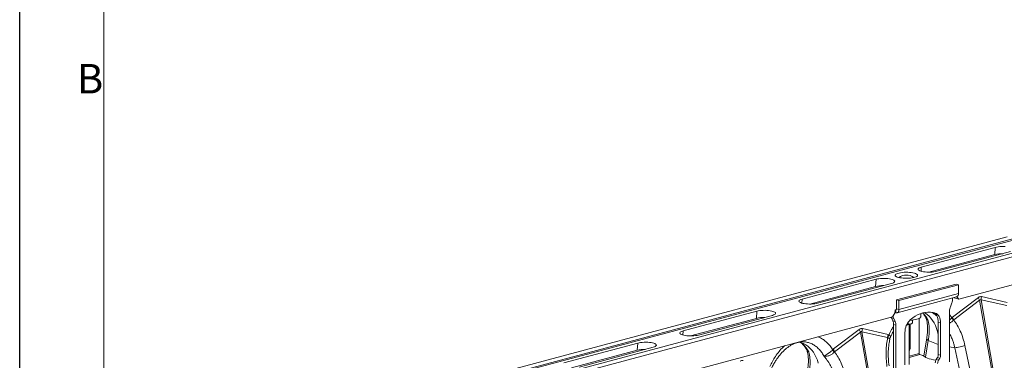
# Model space of a CAD drawing. Units: millimetres. Extents: x 0 to 4200, y 0 to 2970.
# Drawn here: x 0 to 1169, y 790 to 1195 of the extents above; entities that cross this region are included whole.
import ezdxf

# ---------------------------------------------------------------- set-up
doc = ezdxf.new("R2010")
doc.units = ezdxf.units.MM
doc.layers.add('ACO_DRAINAGE', color=7, linetype='Continuous')
doc.layers.add('Bordo (ISO)', color=7, linetype='Continuous', lineweight=70)
doc.styles.add('Testo nota (ISO)', font='tahoma.ttf')

# ---------------------------------------------------------------- blocks, each defined once
blk = doc.blocks.new('ACO - 32810 - ISO')
at = {"layer": 'ACO_DRAINAGE', "linetype": 'Continuous', "lineweight": 0}
for p, q in [((-149.4, 539.9), (-859.8, 349.5)), ((-141.2, 537.7), (-851.6, 347.4)), ((-140.5, 536.5), (-850.9, 346.2)), ((-110.1, 529.3), (-820.5, 339)), ((-101.9, 527.1), (-812.3, 336.8)), ((-163.5, 527.3), (-251.2, 503.8)), ((-164, 518.8), (-163.5, 527.3)), ((-161.9, 527.7), (-163.5, 527.3)), ((-160, 528), (-161.9, 527.7)), ((-158, 528.2), (-160, 528)), ((-155.9, 528.3), (-158, 528.2)), ((-153.8, 528.3), (-155.9, 528.3)), ((-151.6, 528.3), (-153.8, 528.3)), ((-242.1, 497.9), (-164, 518.8)), ((-232.8, 498.9), (-145.1, 522.4)), ((-253.7, 502.9), (-254.4, 502.4)), ((-252.6, 503.4), (-253.7, 502.9)), ((-251.2, 503.8), (-252.6, 503.4)), ((-251.5, 499), (-251.2, 503.8)), ((-281.9, 494.9), (-282.2, 494.3)), ((-282.2, 494.3), (-282.1, 493.7)), ((-282.1, 493.7), (-281.6, 493.1)), ((-281.3, 495.5), (-281.9, 494.9)), ((-281.6, 493.1), (-280.8, 492.6)), ((-280.3, 496), (-281.3, 495.5)), ((-280.8, 492.6), (-279.7, 492.1)), ((-279, 496.5), (-280.3, 496)), ((-279.7, 492.1), (-278.3, 491.6)), ((-277.5, 496.9), (-279, 496.5)), ((-278.3, 491.6), (-276.6, 491.3)), ((-275.7, 497.2), (-277.5, 496.9)), ((-276.6, 491.3), (-274.7, 491)), ((-273.7, 497.5), (-275.7, 497.2)), ((-274.7, 491), (-272.7, 490.7)), ((-271.6, 497.7), (-273.7, 497.5)), ((-269.4, 497.7), (-271.6, 497.7)), ((-267.2, 497.7), (-269.4, 497.7)), ((-265, 497.6), (-267.2, 497.7)), ((-266.1, 490.7), (-264, 490.8)), ((-263, 497.4), (-265, 497.6)), ((-264, 490.8), (-262, 491.1)), ((-261.1, 497.1), (-263, 497.4)), ((-262, 491.1), (-260.2, 491.4)), ((-259.4, 496.7), (-261.1, 497.1)), ((-260.2, 491.4), (-258.7, 491.9)), ((-258, 496.2), (-259.4, 496.7)), ((-258.7, 491.9), (-257.4, 492.3)), ((-256.9, 495.7), (-258, 496.2)), ((-257.4, 492.3), (-256.4, 492.9)), ((-256.1, 495.2), (-256.9, 495.7)), ((-256.4, 492.9), (-255.8, 493.4)), ((-255.6, 494.6), (-256.1, 495.2)), ((-255.8, 493.4), (-255.5, 494)), ((-255.5, 494), (-255.6, 494.6)), ((-254.9, 501.8), (-255, 501.2)), ((-255, 501.2), (-254.7, 500.7)), ((-254.4, 502.4), (-254.9, 501.8)), ((-254.7, 500.7), (-254.1, 500.1)), ((-254.1, 500.1), (-253.1, 499.6)), ((-253.1, 499.6), (-251.9, 499.1)), ((-251.9, 499.1), (-250.4, 498.7)), ((-250.4, 498.7), (-248.6, 498.4)), ((-248.6, 498.4), (-246.7, 498.1)), ((-246.7, 498.1), (-244.6, 498)), ((-244.6, 498), (-242.5, 497.9)), ((-242.5, 497.9), (-240.4, 497.9)), ((-240.4, 497.9), (-238.3, 498)), ((-238.3, 498), (-236.3, 498.2)), ((-236.3, 498.2), (-234.4, 498.5)), ((-234.4, 498.5), (-232.8, 498.9)), ((-103.6, 493.4), (-206.5, 465.9)), ((-304.9, 489.4), (-392.6, 465.9)), ((-383.5, 460), (-305.5, 480.9)), ((-374.2, 461), (-286.5, 484.5)), ((-305.5, 480.9), (-304.9, 489.4)), ((-303.3, 489.8), (-304.9, 489.4)), ((-301.4, 490.1), (-303.3, 489.8)), ((-299.4, 490.3), (-301.4, 490.1)), ((-297.3, 490.4), (-299.4, 490.3)), ((-295.2, 490.4), (-297.3, 490.4)), ((-293.1, 490.4), (-295.2, 490.4)), ((-291, 490.2), (-293.1, 490.4)), ((-289.1, 490), (-291, 490.2)), ((-287.3, 489.6), (-289.1, 490)), ((-285.8, 489.2), (-287.3, 489.6)), ((-286.5, 484.5), (-285.1, 484.9)), ((-284.6, 488.8), (-285.8, 489.2)), ((-285.1, 484.9), (-284, 485.4)), ((-283.6, 488.2), (-284.6, 488.8)), ((-284, 485.4), (-283.3, 486)), ((-283, 487.7), (-283.6, 488.2)), ((-283.3, 486), (-282.8, 486.5)), ((-282.7, 487.1), (-283, 487.7)), ((-282.8, 486.5), (-282.7, 487.1)), ((-280.5, 464.9), (-209.8, 483.8)), ((-277.7, 464.1), (-207, 483)), ((-272.7, 490.7), (-270.5, 490.6)), ((-270.5, 490.6), (-268.3, 490.6)), ((-268.3, 490.6), (-266.1, 490.7)), ((-207, 483), (-209.8, 483.8)), ((-207, 483), (-207, 472.4)), ((-279.9, 449.6), (-209.2, 468.6)), ((-277.7, 453.5), (-207, 472.4)), ((-183.4, 467.8), (-214, 444.5)), ((-212.1, 467.4), (-212.4, 467.7)), ((-209, 468.7), (-206.5, 465.9)), ((-149.1, 461.9), (-179.7, 468.8)), ((-396.3, 463.9), (-396.4, 463.3)), ((-396.4, 463.3), (-396.1, 462.8)), ((-395.9, 464.5), (-396.3, 463.9)), ((-396.1, 462.8), (-395.5, 462.2)), ((-395.1, 465), (-395.9, 464.5)), ((-395.5, 462.2), (-394.6, 461.7)), ((-394, 465.5), (-395.1, 465)), ((-394.6, 461.7), (-393.3, 461.2)), ((-392.6, 465.9), (-394, 465.5)), ((-393.3, 461.2), (-391.8, 460.8)), ((-392.9, 461.1), (-392.6, 465.9)), ((-391.8, 460.8), (-390.1, 460.5)), ((-390.1, 460.5), (-388.1, 460.2)), ((-388.1, 460.2), (-386.1, 460.1)), ((-386.1, 460.1), (-383.9, 460)), ((-383.9, 460), (-381.8, 460)), ((-381.8, 460), (-379.7, 460.1)), ((-379.7, 460.1), (-377.7, 460.3)), ((-377.7, 460.3), (-375.8, 460.6)), ((-375.8, 460.6), (-374.2, 461)), ((-280.5, 454.3), (-280.5, 464.9)), ((-277.7, 464.1), (-280.5, 464.9)), ((-277.7, 453.5), (-277.7, 464.1)), ((-216.6, 456.9), (-215, 461.3)), ((-214, 467.3), (-214, 466.3)), ((-212.7, 441.2), (-182.1, 464.5)), ((-206.5, 465.9), (-212.1, 467.4)), ((-182.1, 464.5), (-168, 383.4)), ((-166.1, 383.9), (-180.2, 465)), ((-180.2, 465), (-149.7, 458.1)), ((-285.5, 444.7), (-630.7, 352.2)), ((-446.3, 451.5), (-534, 428.1)), ((-515.6, 423.1), (-427.9, 446.6)), ((-446.9, 443), (-446.3, 451.5)), ((-444.7, 451.9), (-446.3, 451.5)), ((-442.9, 452.2), (-444.7, 451.9)), ((-440.9, 452.4), (-442.9, 452.2)), ((-438.7, 452.5), (-440.9, 452.4)), ((-436.6, 452.6), (-438.7, 452.5)), ((-434.5, 452.5), (-436.6, 452.6)), ((-432.4, 452.3), (-434.5, 452.5)), ((-430.5, 452.1), (-432.4, 452.3)), ((-428.7, 451.7), (-430.5, 452.1)), ((-427.2, 451.3), (-428.7, 451.7)), ((-427.9, 446.6), (-426.6, 447.1)), ((-426, 450.9), (-427.2, 451.3)), ((-426.6, 447.1), (-425.5, 447.6)), ((-425, 450.3), (-426, 450.9)), ((-425.5, 447.6), (-424.7, 448.1)), ((-424.4, 449.8), (-425, 450.3)), ((-424.7, 448.1), (-424.2, 448.6)), ((-424.2, 449.2), (-424.4, 449.8)), ((-424.2, 448.6), (-424.2, 449.2)), ((-286.9, 444.3), (-286.9, 444.1)), ((-285.5, 444.7), (-282.5, 449.3)), ((-282.5, 449.3), (-282.2, 453.2)), ((-281.2, 449.6), (-282.5, 450)), ((-282.2, 453.2), (-281.1, 453.5)), ((-281.2, 453.4), (-281.2, 449.6)), ((-280.5, 449.5), (-281.2, 449.6)), ((-281, 453.5), (-281.1, 453.5)), ((-281.1, 453.5), (-281.1, 453.5)), ((-280.8, 453.5), (-281, 453.5)), ((-280.7, 453.6), (-280.8, 453.5)), ((-280.6, 453.8), (-280.7, 453.6)), ((-280.5, 454.1), (-280.6, 453.9)), ((-280.6, 453.9), (-280.6, 453.8)), ((-280.5, 454.3), (-277.7, 453.5)), ((-280.5, 454.3), (-280.5, 454.1)), ((-279.9, 449.6), (-280.5, 449.5)), ((-279.3, 449.9), (-279.9, 449.6)), ((-278.7, 450.4), (-279.3, 449.9)), ((-278.3, 451), (-278.7, 450.4)), ((-278, 451.7), (-278.3, 451)), ((-277.8, 452.6), (-278, 451.7)), ((-277.7, 453.5), (-277.8, 452.6)), ((-258.5, 445.5), (-261.4, 443.5)), ((-255.5, 447.1), (-258.5, 445.5)), ((-252.5, 448.5), (-255.5, 447.1)), ((-252.7, 443.6), (-252.1, 444.3)), ((-249.4, 449.5), (-252.5, 448.5)), ((-252.1, 444.3), (-251.9, 444.9)), ((-251.9, 445), (-251.9, 448.7)), ((-251.9, 444.9), (-251.9, 445)), ((-246.4, 450.1), (-249.4, 449.5)), ((-246.8, 449.5), (-247.5, 449.9)), ((-244.3, 447.7), (-246.8, 449.5)), ((-243.3, 450.4), (-246.4, 450.1)), ((-241.9, 445.6), (-244.3, 447.7)), ((-240.3, 450.4), (-243.3, 450.4)), ((-239.8, 443.2), (-241.9, 445.6)), ((-237.4, 450), (-240.3, 450.4)), ((-234.6, 449.2), (-237.4, 450)), ((-237.3, 449.9), (-236, 449.4)), ((-234.6, 449.2), (-237.1, 449.9)), ((-236, 449.4), (-234.8, 448.5)), ((-234.8, 448.5), (-233.7, 447.3)), ((-233.2, 448.6), (-234.6, 449.2)), ((-233.7, 447.3), (-232.8, 445.9)), ((-232, 447.7), (-233.2, 448.6)), ((-232.8, 445.9), (-232, 444.3)), ((-230.9, 446.5), (-232, 447.7)), ((-232, 444.3), (-231.5, 442.4)), ((-229.9, 445.1), (-230.9, 446.5)), ((-229.2, 443.5), (-229.9, 445.1)), ((-217.6, 391.5), (-217.6, 451.9)), ((-214.9, 443.6), (-217.6, 447.5)), ((-214, 444.5), (-214.9, 443.6)), ((-212.7, 441.2), (-214, 444.5)), ((-525, 422.1), (-446.9, 443)), ((-286.9, 444.1), (-286.6, 443.6)), ((-286.6, 443.6), (-283.8, 442.8)), ((-285, 440.1), (-286.6, 443.6)), ((-282.2, 439.4), (-285, 440.1)), ((-284.1, 435.6), (-281.2, 434.8)), ((-284.1, 375.2), (-284.1, 435.6)), ((-283.8, 442.8), (-282.2, 439.4)), ((-281.2, 434.8), (-281.2, 374.5)), ((-268.5, 435.6), (-267.6, 435.6)), ((-266.9, 438.3), (-266.9, 436.2)), ((-265.6, 388.2), (-265.6, 435.8)), ((-265, 440.6), (-264.9, 440.6)), ((-264.9, 440.6), (-262.5, 440.8)), ((-261.4, 443.5), (-264.3, 441.3)), ((-264.3, 409), (-264.3, 436.1)), ((-262.8, 436.7), (-262.2, 437.1)), ((-262.5, 440.8), (-260.3, 441.1)), ((-261.6, 440.9), (-261.6, 437.6)), ((-260.3, 441.1), (-258.2, 441.5)), ((-258.2, 441.5), (-256.4, 441.9)), ((-256.4, 441.9), (-254.8, 442.4)), ((-254.8, 442.4), (-253.6, 443)), ((-253.6, 443), (-252.7, 443.6)), ((-253.6, 443), (-253.6, 401.2)), ((-237.8, 440.6), (-239.8, 443.2)), ((-236, 437.7), (-237.8, 440.6)), ((-234.4, 434.5), (-236, 437.7)), ((-233.1, 431.1), (-234.4, 434.5)), ((-231.5, 442.4), (-231.1, 440.5)), ((-231.1, 440.5), (-231, 438.4)), ((-231, 438.4), (-228.2, 437.7)), ((-231, 400.1), (-231, 438.4)), ((-228.6, 441.7), (-229.2, 443.5)), ((-228.3, 439.7), (-228.6, 441.7)), ((-228.2, 437.7), (-228.3, 439.7)), ((-228.2, 437.7), (-228.2, 399.3)), ((-213.1, 440.9), (-214.9, 443.6)), ((-537.8, 425.4), (-537.7, 426)), ((-537.5, 424.9), (-537.8, 425.4)), ((-537.7, 426), (-537.3, 426.6)), ((-536.9, 424.3), (-537.5, 424.9)), ((-537.3, 426.6), (-536.5, 427.1)), ((-536, 423.8), (-536.9, 424.3)), ((-536.5, 427.1), (-535.4, 427.6)), ((-534.7, 423.3), (-536, 423.8)), ((-535.4, 427.6), (-534, 428.1)), ((-533.2, 422.9), (-534.7, 423.3)), ((-534.3, 423.2), (-534, 428.1)), ((-531.5, 422.6), (-533.2, 422.9)), ((-529.5, 422.3), (-531.5, 422.6)), ((-527.5, 422.2), (-529.5, 422.3)), ((-525.4, 422.1), (-527.5, 422.2)), ((-523.2, 422.1), (-525.4, 422.1)), ((-521.1, 422.3), (-523.2, 422.1)), ((-519.1, 422.5), (-521.1, 422.3)), ((-517.3, 422.8), (-519.1, 422.5)), ((-515.6, 423.1), (-517.3, 422.8)), ((-324.8, 429.9), (-355.4, 406.7)), ((-354.1, 403.3), (-323.5, 426.6)), ((-323.5, 426.6), (-313.2, 367.6)), ((-321.7, 427.1), (-291.1, 420.2)), ((-311.4, 368.1), (-321.7, 427.1)), ((-290.5, 424), (-321.1, 430.9)), ((-291.1, 420.2), (-290.5, 424)), ((-290.7, 420.1), (-289.5, 423.6)), ((-289.5, 423.6), (-290.5, 424)), ((-288.8, 423.2), (-289.5, 423.6)), ((-289.5, 423.6), (-289.5, 423.6)), ((-289.5, 423.6), (-289.5, 423.6)), ((-287.7, 422), (-288.8, 423.2)), ((-287.8, 420.9), (-287.6, 421.4)), ((-287.6, 421.4), (-287.7, 422)), ((-270.6, 388), (-270.6, 426.3)), ((-232, 427.5), (-233.1, 431.1)), ((-231.1, 423.7), (-232, 427.5)), ((-231, 423.3), (-231.1, 423.7)), ((-675.4, 390.2), (-587.8, 413.7)), ((-588.3, 405.1), (-587.8, 413.7)), ((-587.8, 413.7), (-586.1, 414)), ((-586.1, 414), (-584.3, 414.3)), ((-584.3, 414.3), (-582.3, 414.5)), ((-582.3, 414.5), (-580.2, 414.6)), ((-580.2, 414.6), (-578, 414.7)), ((-578, 414.7), (-575.9, 414.6)), ((-575.9, 414.6), (-573.8, 414.4)), ((-573.8, 414.4), (-571.9, 414.2)), ((-571.9, 414.2), (-570.2, 413.8)), ((-570.2, 413.8), (-568.6, 413.4)), ((-568, 409.2), (-569.4, 408.7)), ((-568.6, 413.4), (-567.4, 413)), ((-566.9, 409.7), (-568, 409.2)), ((-567.4, 413), (-566.5, 412.5)), ((-566.1, 410.2), (-566.9, 409.7)), ((-566.5, 412.5), (-565.8, 411.9)), ((-565.7, 410.8), (-566.1, 410.2)), ((-565.8, 411.9), (-565.6, 411.3)), ((-565.6, 411.3), (-565.7, 410.8)), ((-393.6, 414.1), (-396.3, 414.8)), ((-390.8, 413), (-393.6, 414.1)), ((-392, 415), (-391.4, 415)), ((-388.2, 411.6), (-390.8, 413)), ((-385.7, 409.8), (-388.2, 411.6)), ((-383.4, 407.7), (-385.7, 409.8)), ((-265.6, 409.4), (-264.3, 409)), ((-244.7, 419.8), (-248.2, 398.3)), ((-243, 416.6), (-246.2, 397)), ((-243, 416.6), (-231, 412)), ((-211.3, 408.1), (-217.6, 409.3)), ((-192.3, 377.3), (-199.3, 410.6)), ((-588.3, 405.1), (-666.4, 384.2)), ((-569.4, 408.7), (-657.1, 385.2)), ((-381.2, 405.4), (-383.4, 407.7)), ((-379.2, 402.7), (-381.2, 405.4)), ((-377.4, 399.8), (-379.2, 402.7)), ((-375.9, 396.6), (-377.4, 399.8)), ((-355.4, 406.7), (-356.4, 405.7)), ((-354.5, 403), (-356.4, 405.7)), ((-354.1, 403.3), (-355.4, 406.7)), ((-265.3, 405.3), (-265.6, 405.4)), ((-265.6, 404.8), (-265.3, 405.3)), ((-253.6, 401.2), (-265.6, 398)), ((-252.9, 400), (-265.6, 396.6)), ((-252.9, 400), (-250.7, 399.4)), ((-248.2, 398.3), (-247.1, 397.4)), ((-247.1, 397.4), (-245.6, 396.6)), ((-228.2, 399.3), (-231, 400.1)), ((-211.3, 408.1), (-204.3, 374.8)), ((-374.5, 393.2), (-375.9, 396.6)), ((-373.4, 389.6), (-374.5, 393.2)), ((-245.6, 396.6), (-243.8, 395.8)), ((-243.8, 395.8), (-241.7, 395.1)), ((-241.7, 395.1), (-239.3, 394.5)), ((-239.3, 394.5), (-236.7, 393.9)), ((-236.7, 393.9), (-233.9, 393.5)), ((-233.9, 393.5), (-233.8, 393.4)), ((-233.5, 394), (-232.1, 396.4)), ((-230.7, 393.3), (-233.5, 394)), ((-232.1, 396.4), (-229.2, 395.6)), ((-229.2, 395.6), (-230.7, 393.3))]:
    blk.add_line(p, q, dxfattribs=at)
for centre, radius, start, end in [((-154.8, 479.9), 39.9, 89.5424, 103.3735), ((-268.9, 480), 14.5, 52.4203, 127.5797), ((-296.2, 442.1), 39.9, 89.5424, 103.3735), ((-210.7, 472), 3.75, 293.2694, 6.7291), ((-163, 473.7), 21.2, 196.1784, 205.8318), ((-160, 463.9), 20.3, 166.0586, 176.9857), ((-203.2, 451.8), 14.4, 159.0821, 179.7545), ((-228.4, 466.4), 14.4, 339.0821, 359.7545), ((-437.7, 404.2), 39.9, 89.5424, 103.3735), ((-274.8, 447), 9.93, 186.2649, 204.8756), ((-294.7, 435.8), 10.6, 359.0729, 24.3826), ((-291.9, 435), 10.6, 359.0729, 24.3826), ((-250.4, 426.5), 20.2, 133.2752, 180.6079), ((-268.6, 444.6), 9.2, 270.1, 285.8474), ((-268.5, 453.8), 18.2, 270.1508, 283.5461), ((-265.2, 440.5), 4.51, 282.2926, 302.9648), ((-304.4, 435.8), 21.2, 196.1784, 205.8318), ((-301.4, 426), 20.3, 166.0586, 176.9857), ((-579.2, 367.1), 39.1, 89.3923, 103.5235), ((-271.4, 409), 7.16, 328.8081, 359.7894), ((-252.5, 401.1), 1.18, 176.6365, 246.4081), ((-252, 393.2), 6.31, 52.7863, 78.3382), ((-238.2, 400.1), 7.16, 328.8081, 359.7894), ((-235.4, 399.4), 7.16, 328.8081, 359.7894), ((-227.4, 390.3), 7.16, 148.8081, 179.7894), ((-224.6, 389.5), 7.16, 148.8081, 179.7894)]:
    blk.add_arc(centre, radius, start, end, dxfattribs=at)
for centre, major_axis, ratio, start_param, end_param in [((-181.5, 349.3), (1, 119.6), 0.177142, 6.244993, 6.419526), ((-170.9, 346.4), (-10.1, 118.8), 0.090699, 6.21212, 6.386653), ((-322.9, 311.4), (1, 119.6), 0.177142, 6.244993, 6.419526), ((-312.3, 308.6), (-10.1, 118.8), 0.090699, 6.21212, 6.386653), ((-464.4, 273.5), (1, 119.6), 0.177142, 6.244993, 6.419526)]:
    blk.add_ellipse(centre, major_axis=major_axis, ratio=ratio, start_param=start_param, end_param=end_param, dxfattribs=at)
for points, knots in [([(-249.6, 449.2), (-249.5, 449.1), (-248.6, 448.2), (-247.2, 446.4), (-246.1, 444.4), (-245.7, 443.6)], [0, 0, 0, 0, 0.082886, 0.606551, 1, 1, 1, 1]), ([(-249.3, 449.3), (-248.3, 448.2), (-246.1, 445.8), (-244.3, 442.7), (-243.4, 441.1)], [0, 0, 0, 0, 0.477408, 1, 1, 1, 1]), ([(-238.7, 450), (-237.5, 449.4), (-235.5, 448.3), (-233.6, 446.6), (-232.8, 445.9)], [0, 0, 0, 0, 0.5482552, 1, 1, 1, 1]), ([(-284.1, 433.7), (-284.9, 432.4), (-286.9, 429.2), (-288.5, 425.7), (-289.5, 423.6)], [0, 0, 0, 0, 0.406658, 1, 1, 1, 1]), ([(-268.2, 435.9), (-268, 435.9), (-267.6, 435.9), (-267.2, 436.1), (-266.9, 436.2)], [0, 0, 0, 0, 0.3663898, 1, 1, 1, 1]), ([(-266.9, 436.2), (-266.7, 436.1), (-265.8, 435.9), (-264.9, 436), (-264.3, 436.1)], [0, 0, 0, 0, 0.263898, 1, 1, 1, 1]), ([(-264.3, 436.1), (-264.1, 436.1), (-263.3, 436.4), (-262.4, 436.9), (-261.7, 437.5), (-261.6, 437.6)], [0, 0, 0, 0, 0.127944, 0.927356, 1, 1, 1, 1]), ([(-245.7, 443.7), (-245.6, 443.6), (-245.5, 443.4), (-245.5, 443.2), (-245.4, 443.1)], [0, 0, 0, 0, 0.4125145, 1, 1, 1, 1]), ([(-245.6, 443.7), (-245.1, 442.9), (-244.5, 442.1), (-243.7, 441.4), (-243.6, 441.3), (-243.5, 441.2), (-243.5, 441.2), (-243.5, 441.2), (-243.5, 441.2), (-243.5, 441.2), (-243.5, 441.2), (-243.5, 441.2)], [0, 0, 0, 0, 0.8497281, 0.9158442, 0.9573999, 0.9717887, 0.9813271, 0.9908365, 0.9948659, 0.997883, 1, 1, 1, 1]), ([(-243.4, 441.2), (-243.5, 441.2), (-243.5, 441.2), (-243.6, 441.2), (-244, 441.4), (-244.6, 441.8), (-245.2, 442.4), (-245.3, 442.9), (-245.4, 443.1)], [0, 0, 0, 0, 0.007948, 0.0267, 0.11512, 0.469406, 0.80216, 1, 1, 1, 1]), ([(-245.4, 443), (-245.3, 442.6), (-244.8, 441.3), (-244.3, 438.6), (-243.9, 435), (-243.7, 430.6), (-243.9, 425.5), (-244.4, 421.7), (-244.7, 419.8)], [0, 0, 0, 0, 0.073851, 0.228788, 0.398871, 0.584154, 0.784574, 1, 1, 1, 1]), ([(-243.4, 441.1), (-243.3, 440.6), (-242.9, 439.5), (-242.5, 437.7), (-242.1, 435.5), (-241.9, 432.9), (-241.7, 429.6), (-241.8, 426), (-242.1, 422.4), (-242.5, 419.3), (-242.9, 417.4), (-243, 416.6)], [0, 0, 0, 0, 0.077399, 0.166179, 0.266426, 0.378236, 0.501718, 0.664565, 0.802089, 0.913983, 1, 1, 1, 1]), ([(-214.9, 443.6), (-214.9, 443.6), (-215.6, 442.9), (-216.5, 442), (-217.5, 441.2), (-217.6, 441.1)], [0, 0, 0, 0, 0.000016, 0.886618, 1, 1, 1, 1]), ([(-217.6, 437.4), (-217.2, 437.6), (-215.8, 438.3), (-214.3, 439.5), (-213.4, 440.6), (-213.1, 440.9)], [0, 0, 0, 0, 0.240679, 0.786775, 1, 1, 1, 1]), ([(-213.1, 440.9), (-213.1, 440.9), (-213, 441), (-212.9, 441.1), (-212.7, 441.2), (-212.7, 441.2), (-212.7, 441.2)], [0, 0, 0, 0, 0.000206, 0.608645, 0.999906, 1, 1, 1, 1]), ([(-199.3, 410.6), (-200.1, 413.6), (-201.5, 419.5), (-204.7, 427.6), (-208.3, 434.9), (-211.2, 439.1), (-212.7, 441.2)], [0, 0, 0, 0, 0.262877, 0.526325, 0.763294, 1, 1, 1, 1]), ([(-356.4, 405.7), (-357.4, 407.3), (-359.4, 410.3), (-363, 414.4), (-367.3, 417.8), (-370.9, 420.1), (-373.2, 420.8), (-373.8, 421)], [0, 0, 0, 0, 0.215882, 0.431808, 0.67588, 0.919739, 1, 1, 1, 1]), ([(-288.6, 418.1), (-288.6, 418.1), (-288.5, 418.8), (-288.2, 419.8), (-287.8, 420.7), (-287.7, 420.9)], [0, 0, 0, 0, 0.005673, 0.726077, 1, 1, 1, 1]), ([(-287.7, 420.8), (-287.2, 421.9), (-286.1, 424.4), (-284.8, 426.7), (-284.1, 428)], [0, 0, 0, 0, 0.4263811, 1, 1, 1, 1]), ([(-217.6, 424.7), (-217.3, 424.2), (-216.3, 422.2), (-214.7, 418.8), (-213.2, 414.6), (-212.1, 411.1), (-211.5, 409), (-211.3, 408.1)], [0, 0, 0, 0, 0.091371, 0.388326, 0.639104, 0.843146, 1, 1, 1, 1]), ([(-413.5, 410.4), (-414.1, 409.9), (-416.4, 407.9), (-420.1, 403.7), (-424.3, 398), (-428, 391.9), (-429.9, 387.8), (-430.9, 385.7)], [0, 0, 0, 0, 0.080262, 0.324093, 0.568192, 0.784108, 1, 1, 1, 1]), ([(-429.1, 382.9), (-428.6, 384), (-427.5, 386.7), (-425.4, 390.4), (-423.1, 394), (-421.2, 396.8), (-419.6, 398.9), (-418.2, 400.5), (-416.9, 402), (-415.3, 403.7), (-413.3, 405.6), (-410.9, 407.6), (-408.1, 409.7), (-405, 411.6), (-401.5, 413.3), (-399.1, 414), (-397.8, 414.4)], [0, 0, 0, 0, 0.064816, 0.162161, 0.244322, 0.311379, 0.363401, 0.402567, 0.44307, 0.48751, 0.552827, 0.625006, 0.705205, 0.794485, 0.892772, 1, 1, 1, 1]), ([(-397.8, 414.4), (-396.7, 414.6), (-394.6, 415.1), (-392.5, 415.1), (-391.4, 415.1)], [0, 0, 0, 0, 0.5020917, 1, 1, 1, 1]), ([(-397, 414.8), (-397.1, 414.7), (-397.3, 414.5), (-397.6, 414.5), (-397.8, 414.5)], [0, 0, 0, 0, 0.349906, 1, 1, 1, 1]), ([(-393.8, 414.1), (-393.4, 413.8), (-392.4, 412.9), (-390.6, 410.9), (-388.7, 408.5), (-387.6, 406.5), (-387.1, 405.7)], [0, 0, 0, 0, 0.149625, 0.438557, 0.759136, 1, 1, 1, 1]), ([(-393.7, 414.1), (-392.8, 413.3), (-390.6, 411.6), (-387.6, 408), (-385.8, 404.8), (-384.8, 403.2)], [0, 0, 0, 0, 0.264199, 0.632099, 1, 1, 1, 1]), ([(-391.4, 415), (-390.9, 415), (-388.8, 415.1), (-385.2, 414.3), (-380.8, 412.7), (-376.7, 410.3), (-373, 407), (-369.6, 403.1), (-367.8, 400), (-366.8, 398.4)], [0, 0, 0, 0, 0.051906, 0.209922, 0.367937, 0.525953, 0.683969, 0.841984, 1, 1, 1, 1]), ([(-291.1, 420.2), (-291.5, 417.6), (-292.5, 412.4), (-293, 403.9), (-293, 395), (-292.2, 388.9), (-291.9, 385.8)], [0, 0, 0, 0, 0.236696, 0.473675, 0.73711, 1, 1, 1, 1]), ([(-291.1, 420.2), (-291.1, 420.2), (-291, 420.2), (-290.8, 420.2), (-290.7, 420.2), (-290.7, 420.1)], [0, 0, 0, 0, 0.000094, 0.610518, 1, 1, 1, 1]), ([(-290.7, 420.1), (-290.1, 419.7), (-289, 418.9), (-288.5, 418.2), (-288.7, 418.2), (-288.7, 418.2)], [0, 0, 0, 0, 0.458522, 0.919899, 1, 1, 1, 1]), ([(-289.4, 386.6), (-289.8, 389.5), (-290.4, 395.2), (-290.4, 403.9), (-289.9, 411.6), (-288.9, 416.2), (-288.5, 418.1)], [0, 0, 0, 0, 0.268976, 0.539052, 0.809876, 1, 1, 1, 1]), ([(-244.7, 419.7), (-244.7, 419.7), (-245, 419.2), (-244.5, 418.1), (-243.5, 417.1), (-243, 416.6)], [0, 0, 0, 0, 0.016164, 0.521602, 1, 1, 1, 1]), ([(-199.3, 410.6), (-200.2, 410.4), (-202, 409.9), (-205.2, 409.1), (-208.5, 408.5), (-210.4, 408.2), (-211.3, 408.1)], [0, 0, 0, 0, 0.243129, 0.5, 0.756871, 1, 1, 1, 1]), ([(-387.1, 405.8), (-387.1, 405.8), (-386.9, 405.6), (-386.9, 405.4), (-386.8, 405.2)], [0, 0, 0, 0, 0.291475, 1, 1, 1, 1]), ([(-387, 405.8), (-386.5, 405), (-385.9, 404.2), (-385.1, 403.5), (-385, 403.4), (-384.9, 403.3), (-384.9, 403.3), (-384.9, 403.3), (-384.9, 403.3), (-384.9, 403.3), (-384.9, 403.3), (-384.9, 403.3)], [0, 0, 0, 0, 0.849728, 0.915844, 0.9574, 0.971789, 0.981327, 0.990836, 0.994866, 0.997883, 1, 1, 1, 1]), ([(-384.9, 403.3), (-384.9, 403.3), (-384.9, 403.3), (-385, 403.3), (-385.4, 403.5), (-386, 403.9), (-386.6, 404.5), (-386.7, 405), (-386.8, 405.2)], [0, 0, 0, 0, 0.007955, 0.026724, 0.115222, 0.469819, 0.802866, 1, 1, 1, 1]), ([(-386.8, 405.1), (-386.7, 404.7), (-386.3, 403.4), (-385.7, 400.7), (-385.3, 397.1), (-385.1, 392.7), (-385.3, 387.6), (-385.9, 383.8), (-386.1, 381.9)], [0, 0, 0, 0, 0.073851, 0.228788, 0.398871, 0.584154, 0.784574, 1, 1, 1, 1]), ([(-384.8, 403.2), (-384.7, 402.7), (-384.4, 401.6), (-383.9, 399.8), (-383.6, 397.6), (-383.3, 395), (-383.1, 391.8), (-383.2, 388.1), (-383.5, 384.5), (-384, 381.4), (-384.3, 379.5), (-384.5, 378.7)], [0, 0, 0, 0, 0.077399, 0.166179, 0.266426, 0.378236, 0.501718, 0.664565, 0.802089, 0.913983, 1, 1, 1, 1]), ([(-356.4, 405.7), (-356.4, 405.7), (-357, 405), (-358.6, 403.5), (-361.4, 401.4), (-364.1, 399.7), (-365.8, 398.8), (-366.6, 398.5), (-366.7, 398.5), (-366.8, 398.5), (-366.8, 398.5), (-366.8, 398.5), (-366.8, 398.5), (-366.8, 398.5), (-366.8, 398.5), (-366.8, 398.5)], [0, 0, 0, 0, 0.0000042, 0.2330737, 0.4674501, 0.708083, 0.9597547, 0.9774617, 0.988591, 0.9924446, 0.9949991, 0.9975459, 0.998625, 0.999433, 1, 1, 1, 1]), ([(-366.8, 398.5), (-366.8, 398.4), (-366.8, 398.4), (-366.6, 398.4), (-365.9, 398.2), (-364.6, 398.1), (-362.8, 398.2), (-361, 398.6), (-359.3, 399.3), (-357.3, 400.3), (-355.7, 401.7), (-354.8, 402.7), (-354.5, 403)], [0, 0, 0, 0, 0.003076, 0.010334, 0.044557, 0.181682, 0.310474, 0.439172, 0.564124, 0.689034, 0.912677, 1, 1, 1, 1]), ([(-366.8, 398.4), (-366.3, 397.8), (-365.2, 396.5), (-363.6, 394.3), (-361.8, 391.8), (-360, 388.8), (-358, 385), (-356.1, 380.9), (-354.6, 376.7), (-353.5, 373.2), (-352.9, 371.1), (-352.7, 370.2)], [0, 0, 0, 0, 0.077399, 0.166179, 0.266426, 0.378236, 0.501718, 0.664565, 0.802089, 0.913983, 1, 1, 1, 1]), ([(-354.5, 403), (-354.5, 403), (-354.5, 403.1), (-354.3, 403.2), (-354.2, 403.3), (-354.1, 403.3), (-354.1, 403.3)], [0, 0, 0, 0, 0.000206, 0.608645, 0.999906, 1, 1, 1, 1]), ([(-340.8, 372.7), (-341.5, 375.7), (-342.9, 381.6), (-346.1, 389.7), (-349.8, 397), (-352.7, 401.2), (-354.1, 403.3)], [0, 0, 0, 0, 0.262877, 0.526325, 0.763294, 1, 1, 1, 1])]:
    blk.add_open_spline(points, degree=3, knots=knots, dxfattribs=at)
blk = doc.blocks.new('Bordi Bordo di default')
at = {"layer": 'Bordo (ISO)', "lineweight": 0, "flags": 128}
blk.add_lwpolyline([(10, 10), (10, 287), (410, 287), (410, 10), (10, 10)], dxfattribs=at)
at = {"layer": 'Bordo (ISO)', "lineweight": 0, "insert": (6.78, 109.63), "char_height": 3.5, "attachment_point": 7, "style": 'Testo nota (ISO)'}
blk.add_mtext('B', dxfattribs=at)
blk = doc.blocks.new('10')
blk.add_lwpolyline([(0, 2970), (4200, 2970), (4200, 0), (0, 0)], close=True)
at = {"xscale": 10, "yscale": 10, "zscale": 10}
blk.add_blockref('Bordi Bordo di default', (0, 0), dxfattribs=at)

msp = doc.modelspace()

# ---------------------------------------------------------------- block references
msp.add_blockref('10', (0, 0))
at = {"layer": 'ACO_DRAINAGE'}
msp.add_blockref('ACO - 32810 - ISO', (1321.3, 397), dxfattribs=at)

doc.saveas('drawing.dxf')
